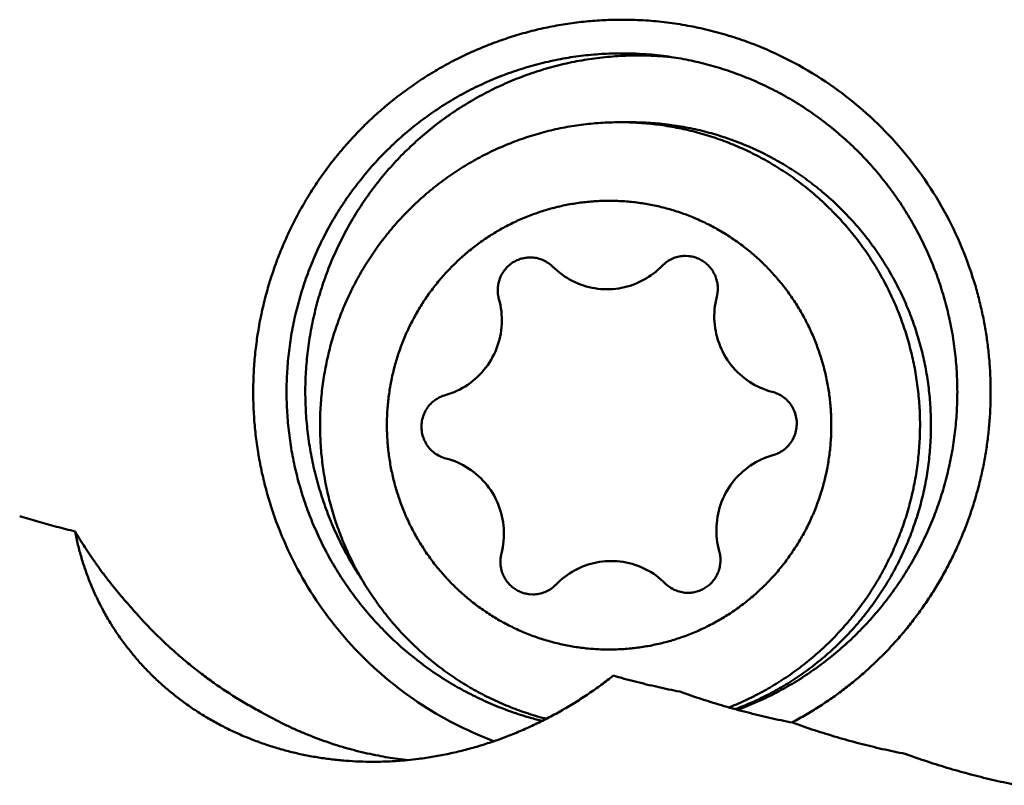
# Model space of a CAD drawing. Units: millimetres. Extents: x -216 to 82, y -27 to 85.
# Drawn here: x 30 to 39, y 8 to 14 of the extents above; entities that cross this region are included whole.
import ezdxf

# ---------------------------------------------------------------- set-up
doc = ezdxf.new("R2010")
doc.units = ezdxf.units.MM
doc.layers.add('1', color=4, linetype='Continuous', lineweight=50)

msp = doc.modelspace()

# ---------------------------------------------------------------- linework, layer by layer
at = {"layer": '1'}
for q in [(35.64712266, 13.42356679), (35.77112108, 13.42370018)]:
    msp.add_line((35.6736999, 13.42370018), q, dxfattribs=at)
for points in [[(35.65288817, 14.3375553, 0.0062289738), (35.57160625, 14.33559385, 0.0062395724), (35.49039277, 14.33160616, 0.0062531754), (35.40930314, 14.3255906, 0.0062480747), (35.32838982, 14.31754969, 0.0062445478), (35.24770244, 14.30748993, 0.0062435602), (35.16728909, 14.29541791, 0.0062386361), (35.0872, 14.28134209, 0.0062381144), (35.00748863, 14.26527282, 0.0062405066), (34.9282041, 14.24721955, 0.006235675), (34.84939611, 14.22719416, 0.0062329712), (34.77111197, 14.20521006, 0.0062310014), (34.69339943, 14.18128121, 0.0062282048), (34.61630857, 14.15542407, 0.0062261142), (34.53988588, 14.12765504, 0.0062211204), (34.46417839, 14.09799232, 0.0062192007), (34.38922836, 14.06645386, 0.0062236544), (34.31508709, 14.03306069, 0.006210362), (34.24179985, 13.99783386, 0.006196693), (34.16941132, 13.96080148, 0.0062114235), (34.09796462, 13.92198464, 0.0062046469), (34.02750406, 13.88140556, 0.0061972248), (33.95806943, 13.8390903, 0.0061939167), (33.88970375, 13.79506692, 0.0061881093), (33.82244934, 13.74936442, 0.0061852506), (33.75634688, 13.70201223, 0.0061818553), (33.6914357, 13.65303945, 0.0061756152), (33.62775448, 13.60247757, 0.0061731064), (33.56534129, 13.55035861, 0.0061675503), (33.50423335, 13.49671519, 0.0061637474), (33.44446695, 13.4415814, 0.0061593796), (33.38607658, 13.38499043, 0.0061527282), (33.32909751, 13.32697935, 0.0061504642), (33.27356304, 13.26758414, 0.0061515957), (33.21950699, 13.20684123, 0.0061313987), (33.16695998, 13.14478839, 0.0061188391), (33.11594762, 13.08146753, 0.0061706747), (33.06650697, 13.01691235, 0.0061258418), (33.01867068, 12.95115956, 0.0061022846), (32.9724535, 12.88425791, 0.0061425011), (32.92788944, 12.81624459, 0.0060917949), (32.88500391, 12.74716065, 0.0061257953), (32.84381729, 12.67705056, 0.0061199481), (32.80436166, 12.60595196, 0.0060832517), (32.76665032, 12.53391299, 0.0061220019), (32.73071004, 12.46097428, 0.006071121), (32.69656042, 12.38718019, 0.0061086346), (32.66421599, 12.31257726, 0.0061089251), (32.63370581, 12.23720567, 0.0060683997), (32.60503901, 12.16111424, 0.0060898582), (32.57823062, 12.08434782, 0.0060836285), (32.55329928, 12.00695152, 0.0060794975), (32.53025772, 11.92897181, 0.006078665), (32.50911896, 11.85045477, 0.006076409), (32.48989491, 11.77144696, 0.0060735768), (32.47259625, 11.6919956, 0.0060736276), (32.45723276, 11.61214813, 0.0060711099), (32.44381366, 11.53195335, 0.0060666756), (32.43234462, 11.45145397, 0.0060668704), (32.42283202, 11.37069904, 0.0060703142), (32.41528223, 11.28973713, 0.0060769659), (32.40970134, 11.20861611, 0.0060679665), (32.40609333, 11.12738426, 0.0060420639), (32.40445352, 11.04608841, 0.0060233149), (32.40477535, 10.96477622, 0.006062115), (32.40706154, 10.88349546, 0.0061123596), (32.41132585, 10.80229463, 0.0061308856), (32.41757938, 10.72122354, 0.0060726295), (32.42580956, 10.64032872, 0.006017483), (32.43599313, 10.55965617, 0.0060177564), (32.44811243, 10.47925353, 0.0060666927), (32.46217112, 10.39916752, 0.0061183469), (32.47817746, 10.31944595, 0.0061193764), (32.49613361, 10.24013384, 0.006091212), (32.51602125, 10.16128265, 0.00606854), (32.53781651, 10.08295188)], [(36.97515448, 14.07378471, 0.00722667), (36.88795764, 14.10969911, 0.0072233965), (36.79975708, 14.14307902, 0.0072205506), (36.71062588, 14.17389891, 0.0072266918), (36.62064231, 14.20213074, 0.007208403), (36.53014854, 14.22767787, 0.0072326833), (36.43868703, 14.25066855, 0.0072346383), (36.34659932, 14.27100339, 0.0072395023), (36.25396325, 14.2886641, 0.007237506), (36.16085427, 14.30363558, 0.0072402598), (36.06734923, 14.31590561, 0.007243948), (35.9735291, 14.32546201, 0.0072497299), (35.87947065, 14.33229538, 0.0072413815), (35.78524808, 14.3363997, 0.0072489945), (35.69067779, 14.33777624)], [(34.98015627, 8.08701867, -0.0091369478), (34.87547909, 8.11492574, -0.0154236459), (34.70100217, 8.17075028, -0.0154230969), (34.53029682, 8.23722424, -0.0153935638), (34.36400938, 8.31408492, -0.0153713249), (34.20276372, 8.40102683, -0.015355053), (34.04716043, 8.49770531, -0.0153214138), (33.8977766, 8.6037413, -0.0152967722), (33.75516301, 8.71872196, -0.0152758228), (33.61984021, 8.84220052, -0.0152404816), (33.49229974, 8.97370223, -0.0152159647), (33.37300212, 9.11272515, -0.015194465), (33.26237307, 9.25874071, -0.0151610724), (33.16080607, 9.41119898, -0.0151401939), (33.06866027, 9.56952949, -0.0151214711), (32.98625738, 9.73314243, -0.0150934283), (32.91388514, 9.90143303, -0.0150792817), (32.85179486, 10.07378232, -0.0150660335), (32.80019925, 10.24955887, -0.0150460274), (32.75927625, 10.42812214, -0.0150408648), (32.72916618, 10.60882332, -0.0150349261), (32.70997043, 10.79100748, -0.0150246586), (32.70175539, 10.97401588, -0.015029668), (32.70454909, 11.15718723, -0.0150318504), (32.71834087, 11.33985997, -0.0150318896), (32.74308503, 11.52137382, -0.0150470934), (32.77869707, 11.70107164, -0.0150571188), (32.82505443, 11.87830173, -0.015066853), (32.88199958, 12.0524188, -0.0150911042), (32.94933622, 12.22278677, -0.0151076279), (33.02683089, 12.38878079, -0.0151253173), (33.11421567, 12.54978802, -0.0151563959), (33.21118452, 12.70521137, -0.0151771191), (33.31739588, 12.85447119, -0.015200053), (33.43247489, 12.99700591, -0.0152348708), (33.55601043, 13.1322769, -0.0152567593), (33.6875585, 13.25976943, -0.0152815399), (33.82664425, 13.37899345, -0.0153164722), (33.97276008, 13.48948926, -0.0153360518), (34.12536961, 13.59082763, -0.0153590753), (34.28390978, 13.68261061, -0.0153904814), (34.44779039, 13.76447768, -0.0154037495), (34.61639815, 13.83610504, -0.0154225823), (34.78909898, 13.89720594, -0.0154483329), (34.96524125, 13.94753621, -0.0154450952), (35.14415461, 13.98689633, -0.0154684508), (35.32515189, 14.01512611, -0.0154998374), (35.50756601, 14.03209941, -0.0153997111), (35.69067779, 14.03777624)], [(35.83924866, 14.01914251, 0.0156256747), (35.6544613, 14.01332251, 0.0157407149), (35.47037432, 13.99593001, 0.0157133916), (35.28774875, 13.96699671, 0.0156863846), (35.10730149, 13.92666037, 0.015685247), (34.92973579, 13.87509201, 0.0156605989), (34.75575006, 13.81249925, 0.0156482452), (34.5860223, 13.73914197, 0.0156224741), (34.4212095, 13.65532294, 0.0155949835), (34.26194863, 13.56138201, 0.0155792512), (34.10884935, 13.45770201, 0.0155429704), (33.96249425, 13.34470118, 0.0155173996), (33.82343799, 13.22283084, 0.015495344), (33.69220106, 13.09257751, 0.015457761), (33.56927321, 12.95445487, 0.0154372792), (33.45510967, 12.80900447, 0.0154096418), (33.35012812, 12.65679388, 0.0153784304), (33.25471299, 12.49841087, 0.0153641178), (33.16920907, 12.33446479, 0.0153351641), (33.09392334, 12.16558214, 0.0153155055), (33.02912699, 11.99240379, 0.0153060386), (32.97504881, 11.81558503, 0.0152827658), (32.93188097, 11.63579098, 0.0152770352), (32.89977681, 11.45369572, 0.0152703774), (32.87884739, 11.26998036, 0.015259096), (32.8691679, 11.08533014, 0.0152666397), (32.87077176, 10.90043343, 0.0152632524), (32.88365235, 10.7159789, 0.0152669849), (32.90776653, 10.53265425, 0.0152837633), (32.9430276, 10.35114409, 0.0152873737), (32.98931201, 10.17212735, 0.0153055556), (33.04645826, 9.99627459, 0.0153243381), (33.11425905, 9.82425163, 0.0153412751), (33.19247419, 9.65671198, 0.0153692878), (33.28083727, 9.49426948, 0.0153905423), (33.37901051, 9.33757321)], [(35.69067779, 14.03777624, -0.0104371283), (35.81470191, 14.03516934, -0.0104679713), (35.93852804, 14.02738113, -0.0104890669), (36.06191424, 14.01440733)], [(36.06191424, 14.01440733, -0.0151852624), (36.23995225, 13.98637827, -0.0152793503), (36.41676793, 13.94737231, -0.0152656195), (36.59087881, 13.89764527, -0.0152433892), (36.76163322, 13.83739549, -0.01522708), (36.92839994, 13.76685638, -0.0152127516), (37.09056758, 13.68630367, -0.0151818874), (37.24754267, 13.59604886, -0.015161171), (37.39875408, 13.49643851, -0.0151403603), (37.54365671, 13.38785498, -0.0151062266), (37.68173031, 13.27071027, -0.0150844994), (37.81248252, 13.14544623, -0.0150600318), (37.93545199, 13.01253358, -0.0150266372), (38.05020609, 12.87246645, -0.01500711), (38.15634454, 12.72576282, -0.0149822476), (38.25350091, 12.57296228, -0.0149533859), (38.34133995, 12.41462182, -0.014938944), (38.41956171, 12.25131607, -0.014916769), (38.48790135, 12.0836344, -0.0148956405), (38.54612661, 11.91217801, -0.0148884303), (38.59404235, 11.73755968, -0.0148715563), (38.6314887, 11.56040078, -0.0148604528), (38.65833921, 11.38132937, -0.0148615961), (38.67450558, 11.20097926, -0.0149213005), (38.67993439, 11.01914251, -0.014852028), (38.67455586, 10.83814914, -0.0148615574), (38.65843949, 10.65779456, -0.0148603728), (38.63163864, 10.4787157, -0.0148715824), (38.59424146, 10.30154643, -0.0148883209), (38.54637423, 10.1269148, -0.0148955392), (38.48819663, 9.95544223, -0.0149167651), (38.41990367, 9.78774156, -0.0149387793), (38.34172745, 9.62441401, -0.0149532718), (38.25393259, 9.46604904, -0.0149822166), (38.15681895, 9.31322137, -0.0150069095), (38.0507216, 9.16648803, -0.0150265232), (37.93600678, 9.02638873, -0.0150599809), (37.81307468, 8.89344154, -0.0150842852), (37.68235774, 8.7681407, -0.0151061273), (37.54431718, 8.65095707, -0.0151403001), (37.39944523, 8.54233261, -0.0151609682), (37.24826199, 8.44267947, -0.0151818098), (37.09131259, 8.35238024, -0.0152127032), (36.92916769, 8.27178144, -0.0152269437), (36.76242057, 8.20119477, -0.0035860024), (36.72258748, 8.18607385, -0.0152657029)], [(35.01777545, 8.10620802, -0.0016556558), (35.00077397, 8.11061266, -0.0080084037), (34.91892625, 8.133514, -0.0080040872), (34.8378538, 8.15902439, -0.0080001602), (34.7576393, 8.18711629, -0.00799568), (34.67836432, 8.21775943, -0.0079899455), (34.60010934, 8.25092087, -0.0079840985), (34.52295358, 8.28656513, -0.007978748), (34.44697492, 8.32465408, -0.0080236397), (34.37178013, 8.36541146, -0.007966266), (34.29839223, 8.40828036, -0.0079592703), (34.22640675, 8.45346464, -0.0079528693), (34.15589546, 8.50091659, -0.0079464598), (34.08692839, 8.55058623, -0.0079390123), (34.0195738, 8.60242146, -0.0079313445), (33.95389815, 8.65636812, -0.0079243594), (33.88996599, 8.71237002, -0.0079175968), (33.8278399, 8.77036901, -0.0079099683), (33.76758047, 8.83030512, -0.0079021153), (33.70924627, 8.89211659, -0.0078950251), (33.65289379, 8.95573998, -0.0078883616), (33.59857735, 9.02111019, -0.0078810113), (33.54634913, 9.08816057, -0.0078734539), (33.49625916, 9.15682305, -0.0078667308), (33.44835521, 9.22702814, -0.0078606082), (33.40268279, 9.29870501, -0.0078539686), (33.35928515, 9.3717816, -0.0078471511), (33.31820326, 9.44618472, -0.0078412301), (33.27947578, 9.52184005, -0.007836052), (33.24313902, 9.59867225, -0.0078305034), (33.20922693, 9.67660503, -0.0078248124), (33.17777114, 9.75556123, -0.0078200662), (33.14880091, 9.83546289, -0.0078161727), (33.1223431, 9.91623129, -0.0078120295), (33.09842215, 9.99778703, -0.0078077715), (33.07706018, 10.08005013, -0.0078044922), (33.05827689, 10.16294006, -0.0078021459), (33.04208952, 10.24637579, -0.0077996379), (33.02851292, 10.3302759, -0.0078189353), (33.01753251, 10.41479586, -0.0077954077), (33.00921987, 10.49937987, -0.007794778), (33.00354814, 10.5841819, -0.0077940544), (33.00052249, 10.66911952, -0.0077289449), (33.00013798, 10.75340937, -0.0077933607), (33.0023886, 10.83837106, -0.0077945165), (33.00728637, 10.92322131, -0.0077955796), (33.0148268, 11.00787765, -0.0077313889), (33.02490713, 11.09155435, -0.0077984191), (33.03768793, 11.17557937, -0.0078013277), (33.05308357, 11.25916482, -0.0078041195), (33.07107989, 11.34222916, -0.0077313411), (33.09144932, 11.42389805, -0.0078102877), (33.11457035, 11.50568417, -0.0078148151), (33.14023544, 11.58670795, -0.0078191774), (33.16842087, 11.66688982, -0.0078233131), (33.19910051, 11.74615083, -0.0078283176), (33.2322459, 11.82441277, -0.007834234), (33.26782614, 11.90159822, -0.0078399536), (33.30580798, 11.97763063, -0.0078453174), (33.34615585, 12.05243434, -0.0078514385), (33.38883185, 12.1259347, -0.0078584235), (33.43379574, 12.19805816, -0.0078651725), (33.48100495, 12.26873229, -0.0078714125), (33.53041468, 12.33788589, -0.0078782648), (33.58197788, 12.40544902, -0.0078859201), (33.63564523, 12.47135316, -0.0078933102), (33.6913652, 12.53553121, -0.0079000118), (33.74908415, 12.5979176, -0.0079071519), (33.80874626, 12.65844832, -0.0079150267), (33.87029363, 12.71706108, -0.0079226185), (33.93366628, 12.77369537, -0.0079293366), (33.99880223, 12.82829245, -0.0079362881), (34.06563756, 12.88079549, -0.0079438977), (34.13410642, 12.93114969, -0.0079512321), (34.2041411, 12.97930231, -0.0079575143), (34.27567209, 13.0252027, -0.0079637992), (34.34862818, 13.06880243, -0.0079706594), (34.42293648, 13.11005535, -0.008035026), (34.49907386, 13.14919007, -0.0079827583), (34.57586998, 13.18560271, -0.0079879145), (34.65378981, 13.21954419, -0.0079935543), (34.73275454, 13.25097816, -0.0079990438), (34.81268408, 13.2798709, -0.0080032586), (34.89349718, 13.30619132, -0.0080069222), (34.9751115, 13.32991101, -0.008010984), (35.05744371, 13.35100433, -0.0080149814), (35.14040957, 13.36944846, -0.0080175936), (35.22392405, 13.38522342, -0.0080197601), (35.30790145, 13.39831204, -0.0080215399), (35.39225565, 13.40870006, -0.008023566), (35.4768992, 13.41637636, -0.0080279244), (35.56174639, 13.42133205, -0.0080569064), (35.64712266, 13.42356679)], [(36.64427558, 8.20787501, 0.0028036865), (36.67195262, 8.21894297, 0.007922546), (36.74951457, 8.25190681, 0.0079176695), (36.82599352, 8.28731078, 0.0079115407), (36.90131358, 8.32511767, 0.0079050711), (36.9754002, 8.36528789, 0.0078991805), (37.04818027, 8.40777948, 0.0078932737), (37.11958225, 8.45254813, 0.0078862331), (37.18953615, 8.49954737, 0.0078789435), (37.25797361, 8.54872858, 0.0078723271), (37.32482801, 8.60004102, 0.0078658051), (37.39003453, 8.65343193, 0.0078582757), (37.45353014, 8.70884662, 0.007850616), (37.51525368, 8.76622854, 0.0078437313), (37.57514595, 8.82551934, 0.0078370391), (37.63314972, 8.8866589, 0.0078294642), (37.68920976, 8.94958549, 0.0078218983), (37.74327288, 9.01423582, 0.0078152091), (37.79528798, 9.08054507, 0.0078087893), (37.8452061, 9.14844697, 0.0078016046), (37.89298041, 9.21787394, 0.0077945795), (37.93856623, 9.2887571, 0.0077885262), (37.98192109, 9.36102637, 0.0077141949), (38.02265248, 9.43395602, 0.0077764347), (38.06144746, 9.50877208, 0.0077703709), (38.09789774, 9.58475806, 0.0077653586), (38.1319698, 9.66183977, 0.0077606501), (38.16363241, 9.7399421, 0.0077553806), (38.19285662, 9.81898918, 0.0077506056), (38.21961573, 9.89890442, 0.0077469395), (38.2438854, 9.97961055, 0.0077435639), (38.26564362, 10.06102969, 0.0077397148), (38.28487066, 10.14308345, 0.0077364916), (38.3015491, 10.22569294, 0.0077344095), (38.31566388, 10.30877887, 0.0077325738), (38.3272023, 10.39226158, 0.0077303368), (38.33615396, 10.47606114, 0.0077288387), (38.34251076, 10.56009739, 0.0077284858), (38.34626701, 10.64428997, 0.0077283033), (38.34741935, 10.72855841, 0.0077277807), (38.34596673, 10.81282222, 0.0077280826), (38.34191043, 10.89700088, 0.0077295036), (38.33525412, 10.98101393, 0.0077309939), (38.32600381, 11.06478105, 0.0077321902), (38.3141678, 11.14822209, 0.0077342662), (38.29975675, 11.23125714, 0.0077374056), (38.28278366, 11.3138066, 0.0077404944), (38.26326389, 11.39579121, 0.0077433149), (38.2412151, 11.47713214, 0.0077470391), (38.21665723, 11.55775105, 0.007751745), (38.18961262, 11.63757013, 0.0077562651), (38.16010591, 11.71651219, 0.0077786776), (38.12808647, 11.79468194, 0.0077656806), (38.09373298, 11.87163863, 0.0077717104), (38.05700511, 11.94749083, 0.0077774164), (38.01793666, 12.02216444, 0.0077828276), (37.97656367, 12.09558629, 0.0077890931), (37.93292443, 12.16768418, 0.0077961236), (37.88705949, 12.23838706, 0.0078026807), (37.8390116, 12.30762498, 0.0078088931), (37.7888257, 12.37532921, 0.007815898), (37.73654887, 12.4414323, 0.0078235423), (37.68223038, 12.50586822, 0.0078305631), (37.6259216, 12.56857233, 0.0078371631), (37.56767595, 12.6294815, 0.0078444743), (37.5075489, 12.68853419, 0.0078523), (37.44559797, 12.74567055, 0.0078593577), (37.38188262, 12.80083244, 0.0078658959), (37.31646423, 12.85396353, 0.0078730507), (37.24940602, 12.90500933, 0.0078806045), (37.18077309, 12.95391739, 0.0078872589), (37.1106323, 13.00063725, 0.0078932771), (37.03905217, 13.0451205, 0.0078998116), (36.96610288, 13.08732093, 0.0079066473), (36.89185624, 13.12719459, 0.0079124716), (36.81638551, 13.1646998, 0.0079175356), (36.7397654, 13.19979724, 0.007923017), (36.66207197, 13.23244998, 0.0079287242), (36.58338258, 13.26262364, 0.0079333376), (36.50377578, 13.29028635, 0.0079370684), (36.42333119, 13.31540879, 0.0079411252), (36.34212948, 13.33796429, 0.007945361), (36.26025224, 13.35792887, 0.0079484619), (36.17778189, 13.3752813, 0.0079505453), (36.09480155, 13.39000304, 0.0079529349), (36.01139498, 13.40207834, 0.0079554742), (35.92764655, 13.41149429, 0.0079564362), (35.84364086, 13.41824091, 0.0079919907), (35.75910437, 13.42232243, 0.0079545999), (35.67483874, 13.4236999)], [(36.70059533, 8.1920972, 0.0011146102), (36.71167778, 8.19627468, 0.0079935691), (36.79064743, 8.2276963, 0.0079879422), (36.86857256, 8.26162561, 0.0079827971), (36.94537437, 8.29802626, 0.0080163486), (37.0213421, 8.3370552, 0.0079706895), (37.09565991, 8.37829097, 0.0079638451), (37.16862605, 8.42187389, 0.0079575778), (37.24016761, 8.4677578, 0.0079512857), (37.31021336, 8.5158943, 0.0079439337), (37.3786938, 8.56623276, 0.0079363366), (37.44554119, 8.61872045, 0.0079294031), (37.51068967, 8.67330258, 0.0079226776), (37.5740753, 8.72992233, 0.0079150654), (37.63563609, 8.788521, 0.0079072002), (37.69531206, 8.84903806, 0.0079000776), (37.75304526, 8.91141125, 0.0078933703), (37.8087799, 8.97557657, 0.0078859587), (37.86246229, 9.04146846, 0.0078783094), (37.9140409, 9.10901983, 0.0078714739), (37.96346638, 9.17816218, 0.0078652306), (38.01069167, 9.24882556, 0.0078584579), (38.05567196, 9.32093879, 0.0078514771), (38.09836467, 9.39442945, 0.0078453719), (38.13872952, 9.469224, 0.0078400049), (38.17672861, 9.54524778, 0.0078342626), (38.21232635, 9.62242517, 0.0078283473), (38.24548947, 9.7006796, 0.0078233577), (38.27618706, 9.77993366, 0.0078192206), (38.30439062, 9.86010915, 0.0078148345), (38.33007404, 9.94112712, 0.0078668157), (38.35337166, 10.02350232, 0.0078067062), (38.37392727, 10.10597061, 0.0078040768), (38.39189854, 10.18904037, 0.0078013166), (38.40726899, 10.27263045, 0.0077230988), (38.41991385, 10.35584602, 0.0077964948), (38.43006808, 10.44022874, 0.0077955567), (38.43758647, 10.52488704, 0.0077945213), (38.44246215, 10.60973856, 0.00772827), (38.444683, 10.693991, 0.0077932043), (38.44428437, 10.77898155, 0.0077940461), (38.44123689, 10.86391839, 0.0077947981), (38.43554336, 10.94871896, 0.0077311384), (38.42728847, 11.03260451, 0.0077970277), (38.41634251, 11.11688819, 0.0077996359), (38.40277327, 11.20078949, 0.0078021341), (38.38659321, 11.28422664, 0.0077315319), (38.3680046, 11.36634641, 0.0078077428), (38.34667386, 11.44861761, 0.0078120011), (38.32278389, 11.53018243, 0.0078161036), (38.29635676, 11.61096088, 0.0077294069), (38.26776633, 11.6899534, 0.0078247208), (38.2363692, 11.76893295, 0.0078304152), (38.20251505, 11.84689091, 0.0078358867), (38.16623545, 11.92375012, 0.0078410572), (38.1275643, 11.99943426, 0.0078470294), (38.08653785, 12.07386796, 0.0078538567), (38.04319471, 12.14697689, 0.0078604223), (37.99757579, 12.21868782, 0.0078665328), (37.94972428, 12.28892867, 0.0078733099), (37.89968564, 12.35762857, 0.0078808865), (37.84750761, 12.42471801, 0.0078881646), (37.79324014, 12.49012887, 0.0078948118), (37.73693536, 12.55379448, 0.0079019586), (37.67864755, 12.6156497, 0.0079098398), (37.61843314, 12.67563103, 0.0079174018), (37.55635066, 12.73367671, 0.0079241416), (37.49246065, 12.78972669, 0.0079311849), (37.42682564, 12.84372278, 0.0079388916), (37.35951014, 12.89560876, 0.0079462796), (37.29058055, 12.94533041, 0.0079526586), (37.2201051, 12.99283558, 0.0079591178), (37.14815379, 13.03807424, 0.007966163), (37.07479833, 13.08099864, 0.0079729188), (37.0001121, 13.12156331, 0.0079785046), (36.92417003, 13.15972517, 0.0079839252), (36.84704853, 13.19544351, 0.0079898485), (36.76882546, 13.22868017, 0.0079955419), (36.68958, 13.25939953, 0.0079999551), (36.60939257, 13.28756862, 0.0080039448), (36.52834472, 13.31315707, 0.008008348), (36.4465191, 13.33613725, 0.0080126064), (36.36399931, 13.35648435, 0.0080155537), (36.28086982, 13.37417633, 0.0080177978), (36.19721583, 13.38919398, 0.0080204067), (36.11312323, 13.40152098, 0.0080229914), (36.02867849, 13.4111439, 0.0080238448), (35.94396842, 13.41805238, 0.0080255253), (35.8590802, 13.42223875, 0.0080224022), (35.77410066, 13.42369846)], [(35.59596558, 8.72379899, -0.0080414983), (35.53281293, 8.72418217, -0.0080542989), (35.46970341, 8.72659784, -0.0080500351), (35.40670483, 8.73104451, -0.0080471941), (35.34388206, 8.73751668, -0.0080472817), (35.28130004, 8.74600737, -0.0080447148), (35.21902365, 8.75650731, -0.0080411191), (35.15711723, 8.76900499, -0.0080385533), (35.09564467, 8.7834868, -0.0080355798), (35.03466933, 8.7999369, -0.0080090352), (34.97441576, 8.81828524, -0.0080262891), (34.91462058, 8.83861099, -0.0080224689), (34.85550847, 8.86084514, -0.008016736), (34.79713982, 8.88496363, -0.0080107932), (34.73957417, 8.91094048, -0.0080058958), (34.68287004, 8.9387477, -0.0079998204), (34.62708487, 8.96835541, -0.0079926692), (34.57227507, 8.99973196, -0.0079866467), (34.51849587, 9.03284389, -0.0079804486), (34.46580123, 9.06765592, -0.0080911534), (34.41348593, 9.10468603, -0.0079654406), (34.36313539, 9.14280986, -0.0079591359), (34.31402433, 9.18251766, -0.0079512319), (34.26620136, 9.22376774, -0.0079434355), (34.21971368, 9.26651703, -0.0079368942), (34.17460695, 9.31072098, -0.0079294246), (34.13092529, 9.3563337, -0.0079213021), (34.08871131, 9.40330804, -0.0079145609), (34.04800605, 9.45159561, -0.0079077973), (34.00884884, 9.50114682, -0.0078998238), (33.97127746, 9.551911, -0.0078930297), (33.93532803, 9.60383641, -0.0078870458), (33.90103492, 9.6568703, -0.007879747), (33.86843082, 9.71095897, -0.0078731299), (33.83754678, 9.76604788, -0.0078678718), (33.80841201, 9.8220816, -0.0078617175), (33.78105402, 9.87900395, -0.0078555651), (33.7554986, 9.93675803, -0.0078510088), (33.73176972, 9.99528627, -0.0078462798), (33.70988957, 10.05453045, -0.0078409184), (33.6898786, 10.11443184, -0.0078371014), (33.67175548, 10.17493115, -0.0078338932), (33.65553699, 10.23596865, -0.0078118636), (33.64126853, 10.29734375, -0.0078266848), (33.62889829, 10.35927592, -0.0078249219), (33.61847238, 10.4215649, -0.0078221903), (33.61000043, 10.48414958, -0.0078201223), (33.60349028, 10.54696864, -0.0078196551), (33.59894791, 10.60996057, -0.0078186619), (33.59637748, 10.67306373, -0.0078176443), (33.59578138, 10.73621642, -0.0078183325), (33.59716018, 10.79935686, -0.0078191523), (33.60051256, 10.86242332, -0.0078193283), (33.60583545, 10.9253541, -0.0078210524), (33.613124, 10.98808761, -0.0078235894), (33.62237142, 11.05056242, -0.0078251234), (33.6335692, 11.11271727, -0.0078277815), (33.64670705, 11.17449116, -0.0078317727), (33.66177276, 11.23582337, -0.0078348296), (33.67875238, 11.29665352, -0.0078383397), (33.69763018, 11.35692162, -0.0078434471), (33.71838858, 11.41656811, -0.0078480773), (33.74100821, 11.47553391, -0.0078523853), (33.76546796, 11.53376049, -0.0078582822), (33.79174491, 11.59118988, -0.0078643636), (33.81981434, 11.64776479, -0.0078694561), (33.8496498, 11.70342858, -0.0078758412), (33.88122311, 11.75812536, -0.0078248398), (33.91425242, 11.81140771, -0.0078889207), (33.94919754, 11.86401426, -0.0078955526), (33.98578575, 11.91549157, -0.0079034375), (34.02398195, 11.96578728, -0.0079102041), (34.0637494, 12.01485009, -0.0079168483), (34.10504972, 12.06262971, -0.0079249005), (34.14784289, 12.10907702, -0.0079324318), (34.19208725, 12.15414412, -0.0079389574), (34.23773961, 12.19778434, -0.0079467193), (34.28475524, 12.23995229, -0.0079547169), (34.33308785, 12.28060403, -0.007961101), (34.38268971, 12.319697, -0.0079681931), (34.43351167, 12.35719009, -0.0079761407), (34.48550316, 12.39304381, -0.007982462), (34.53861225, 12.42722023, -0.0079886136), (34.59278575, 12.45968304, -0.0079959092), (34.64796919, 12.49039769, -0.0080021567), (34.70410689, 12.51933139, -0.0080072365), (34.76114208, 12.54645311, -0.0080133725), (34.81901688, 12.5717337, -0.0080193186), (34.87767237, 12.59514595, -0.0080201716), (34.93702493, 12.61665637, -0.0080279736), (34.99706113, 12.63625877, -0.0080331484), (35.05769589, 12.65392296, -0.008036393), (35.11886692, 12.66962974, -0.0080392208), (35.18051127, 12.68336197, -0.0080430858), (35.2425653, 12.69510467, -0.0080459578), (35.30496503, 12.70484501, -0.0080461538), (35.36764595, 12.71257236, -0.0080492422), (35.43054257, 12.71827831, -0.0080539836), (35.49359149, 12.72195608, -0.0080242546), (35.55659188, 12.72360138)], [(35.59596558, 8.72379899, 0.0080410718), (35.65909782, 8.72544985, 0.008053941), (35.72214613, 8.72913184, 0.008049289), (35.78504278, 8.73484206, 0.0080461305), (35.84772302, 8.7425736, 0.0080459482), (35.9101221, 8.75231813, 0.008043087), (35.97217537, 8.76406501, 0.0080392144), (36.03381878, 8.77780137, 0.0080363802), (36.09498876, 8.79351226, 0.0080331422), (36.15562234, 8.81118052, 0.008011207), (36.21553254, 8.830744, 0.0080233645), (36.2749086, 8.85226337, 0.0080193161), (36.33356379, 8.87567637, 0.0080133713), (36.39143826, 8.90095769, 0.0080072339), (36.44847311, 8.92808014, 0.0080021534), (36.50461044, 8.95701456, 0.0079959077), (36.5597935, 8.98772991, 0.0079886112), (36.61396658, 9.02019341, 0.0079824583), (36.66707523, 9.05437051, 0.0079761384), (36.71906626, 9.09022488, 0.007968191), (36.76988776, 9.12771862, 0.0079610973), (36.81948912, 9.16681221, 0.0079547137), (36.86782121, 9.20746457, 0.0079467174), (36.91483631, 9.24963312, 0.007938954), (36.96048812, 9.29327391, 0.0079324281), (37.00473191, 9.33834158, 0.0079248986), (37.04752449, 9.38478942, 0.0079168456), (37.08882421, 9.43256956, 0.0079102003), (37.12859104, 9.48163287, 0.0079034352), (37.16678661, 9.53192907, 0.0078955506), (37.20337418, 9.58340684, 0.0078889173), (37.23831863, 9.63601383, 0.0078798762), (37.27157373, 9.68967512, 0.0078758093), (37.30313433, 9.74437924, 0.0078694022), (37.33295685, 9.80004996, 0.0078643107), (37.36101314, 9.85663138, 0.0078582585), (37.38727677, 9.91406687, 0.0078523446), (37.41172301, 9.97229912, 0.0078480258), (37.43432898, 10.03127017, 0.0078434279), (37.45507357, 10.09092146, 0.0078383134), (37.47393741, 10.15119393, 0.0078347855), (37.49090296, 10.21202801, 0.0078317551), (37.50595449, 10.2733637, 0.0078277704), (37.51907805, 10.33514062, 0.0078250917), (37.53026147, 10.39729806, 0.0078235704), (37.53949446, 10.459775, 0.0078210556), (37.54676852, 10.5225102, 0.0078193127), (37.55207688, 10.58544221, 0.007819135), (37.5554147, 10.64850944, 0.0078183463), (37.55677892, 10.7116502, 0.0078176448), (37.55616825, 10.77480274, 0.0078186505), (37.55358324, 10.83790531, 0.0078196755), (37.54902633, 10.90089619, 0.0078201389), (37.54250168, 10.96371375, 0.0078221886), (37.53401527, 11.02629647, 0.0078249444), (37.52357497, 11.08858304, 0.0077689227), (37.51128894, 11.15005662, 0.0078296772), (37.49698576, 11.21157112, 0.0078338995), (37.48076292, 11.27260746, 0.0078371158), (37.46263548, 11.33310549, 0.0078409267), (37.44262024, 11.39300545, 0.0078462861), (37.42073586, 11.45224807, 0.0078510254), (37.3970028, 11.51077461, 0.0078555777), (37.37144325, 11.56852686, 0.007861725), (37.34408119, 11.62544725, 0.0078678886), (37.31494242, 11.68147889, 0.0078731466), (37.28405443, 11.73656558, 0.0078797571), (37.25144645, 11.79065192, 0.0078870618), (37.21714953, 11.84368334, 0.0078930497), (37.18119637, 11.89560618, 0.0078998365), (37.14362134, 11.94636765, 0.0079078105), (37.10446057, 11.99591604, 0.0079145827), (37.06375183, 12.04420069, 0.0079213179), (37.02153447, 12.09117198, 0.0079294362), (36.97784952, 12.13678155, 0.0079369156), (36.9327396, 12.18098224, 0.0079434538), (36.88624883, 12.22372817, 0.007951243), (36.83842288, 12.2649748, 0.0079591543), (36.78930894, 12.30467903, 0.0079473346), (36.73907154, 12.34271434, 0.0079725165), (36.6875315, 12.37921405, 0.0079803622), (36.6348534, 12.4140511, 0.0079865103), (36.58108993, 12.44718857, 0.0079925824), (36.52629506, 12.47859118, 0.0079997619), (36.47052399, 12.50822544, 0.0080057738), (36.4138331, 12.53605966, 0.0080107011), (36.35627984, 12.56206394, 0.0080166957), (36.2979227, 12.58621026, 0.0080223791), (36.23882121, 12.60847262, 0.0081456088), (36.17814171, 12.62911513, 0.0080306603), (36.11772472, 12.64751039, 0.0080355871), (36.05674795, 12.66395521, 0.0080385692), (35.99527414, 12.6784317, 0.0080411263), (35.93336662, 12.69092402, 0.0080447133), (35.87108935, 12.70141856, 0.0080472935), (35.8085066, 12.70990383, 0.0080472171), (35.74568311, 12.71637056, 0.0080499888), (35.68268455, 12.72081175, 0.0080543403), (35.61957446, 12.72322196, 0.0080198175), (35.55659188, 12.72360138)], [(34.5943783, 11.84735117, -0.0371628081), (34.5857883, 11.89022019, -0.0371363399), (34.58363554, 11.93390405, -0.0371418235), (34.58796836, 11.97742264, -0.0371788027), (34.59868957, 12.01979955, -0.0372441452), (34.61555865, 12.06008397, -0.0373322973), (34.63819713, 12.09737206, -0.0374356504), (34.66609709, 12.13082717, -0.037545146), (34.69863255, 12.15969869, -0.0376510289), (34.73507353, 12.18333881, -0.0377437151), (34.7746024, 12.20121714, -0.0378146783), (34.81633228, 12.21293254, -0.0378573052), (34.85932686, 12.21822217), (34.87270284, 12.21853468, -1)], [(36.25603923, 12.23242108), (36.28529522, 12.23092257, -0.0378452526), (36.32793622, 12.2232506, -0.037791598), (36.36896409, 12.20923291, -0.0377117704), (36.40745828, 12.18918402, -0.0376131663), (36.44255513, 12.16355374, -0.0375048123), (36.47346716, 12.13291715, -0.0373964608), (36.49950082, 12.09796164, -0.0372976994), (36.52007201, 12.05947149, -0.03721714), (36.5347192, 12.01831033, -0.0371616928), (36.54311376, 11.97540166, -0.037136058), (36.54506738, 11.93170822, -0.0371424033), (36.54053627, 11.88821034), (36.53586507, 11.86684048, -1)], [(37.2038365, 8.07322143, 0.0030592084), (37.23925901, 8.09205181, 0.0052268129), (37.29922059, 8.12521272, 0.0052336627), (37.35847548, 8.15962076, 0.0052428863), (37.41699641, 8.19526263, 0.0052408494), (37.4747568, 8.23212424, 0.0052135168), (37.53173391, 8.27018537, 0.0051883002), (37.587907, 8.30942349, 0.0051725376), (37.64325532, 8.34981667, 0.0051899146), (37.6977545, 8.3913479, 0.0052104535), (37.75137805, 8.43400361, 0.0052284026), (37.80410025, 8.47777052, 0.0052144433), (37.85589789, 8.52262992, 0.0052009164), (37.90674938, 8.56855794, 0.0051903943), (37.95663489, 8.61553218, 0.0051810472), (38.00553485, 8.66353047, 0.0051748255), (38.05343009, 8.71253085, 0.0051760981), (38.10030113, 8.76251215, 0.0051963467), (38.14612543, 8.81345497, 0.0051927512), (38.19088044, 8.86533971, 0.0051592559), (38.23455181, 8.91813983, 0.0051631876), (38.2771245, 8.9718298, 0.0051734073), (38.31857782, 9.02638844, 0.0051583917), (38.35889502, 9.08179201, 0.0051592886), (38.39806131, 9.1380158, 0.0052457474), (38.43659361, 9.19585995, 0.0051521741), (38.47338667, 9.25366397, 0.0051455343), (38.50898266, 9.31221279, 0.0051584937), (38.54336427, 9.3714829, 0.0051465394), (38.57651671, 9.43144917, 0.0051374226), (38.60842987, 9.49208404, 0.005150977), (38.63908832, 9.55336289, 0.0051391574), (38.66847883, 9.61525982, 0.0051271559), (38.69659335, 9.67774673, 0.0051447967), (38.72341791, 9.74079814, 0.0051122719), (38.7488157, 9.80406927, 0.0051217562), (38.77303468, 9.86816672, 0.0051295664), (38.79593405, 9.93274702, 0.0051266698), (38.81750398, 9.99778343, 0.0051250249), (38.83773616, 10.06324878, 0.0051765174), (38.85681194, 10.12980282, 0.0051214658), (38.87433055, 10.19604572, 0.0051201109), (38.89048883, 10.2626338, 0.0051190502), (38.90528027, 10.32953894, 0.0051177822), (38.91869846, 10.39673105, 0.0051125186), (38.93073917, 10.46418371, 0.0051123926), (38.94139825, 10.53186836, 0.0051185272), (38.9506708, 10.59976048, 0.005128238), (38.95855021, 10.66782812, 0.0051314878), (38.96503075, 10.73604332, 0.0050911519), (38.97011515, 10.80437523, 0.0050773746), (38.97381042, 10.87279415, 0.0051164828), (38.9761102, 10.9412751, 0.0051292252), (38.97700512, 11.00978512, 0.0051203001), (38.97649561, 11.07830231, 0.0051141928), (38.97458384, 11.14679615, 0.0051109052), (38.97127188, 11.21523743, 0.0051083344), (38.96656187, 11.28359708, 0.0051073042), (38.96045639, 11.35184533, 0.0051082154), (38.95295798, 11.41995421, 0.0051138237), (38.94406888, 11.48789653, 0.0051246851), (38.93379054, 11.55564249, 0.005137849), (38.92212413, 11.62316269, 0.0051384477), (38.90907168, 11.69042901, 0.005109822), (38.89464345, 11.75741334, 0.005083064), (38.87885281, 11.82408977, 0.0050770652), (38.86171078, 11.89043376, 0.0050014501), (38.84353903, 11.95533329)], [(30.81681514, 9.77658892, -0.0056177082), (30.65115341, 9.8184343, -0.005655861), (30.48553213, 9.86426548, -0.0055857831), (30.32285263, 9.91324563)], [(33.47132907, 7.72302199, -0.0097574576), (33.34983967, 7.72538686, -0.0098200422), (33.22853477, 7.73249726, -0.0099711244), (33.10760412, 7.74440244, -0.0100976265), (32.9872493, 7.76115027, -0.0102311789), (32.86767506, 7.78277597, -0.0103747875), (32.74909333, 7.80930915, -0.0105162642), (32.63172353, 7.84077211, -0.0106644668), (32.51579169, 7.87717724, -0.0108140704), (32.40153024, 7.91852652, -0.0109630961), (32.28917772, 7.96481157, -0.0111179018), (32.17897837, 8.01601143, -0.0112698252), (32.07118112, 8.07209167, -0.0114189006), (31.96603906, 8.13300418, -0.0115713251), (31.86380822, 8.19868499, -0.0117168003), (31.76474607, 8.26905345, -0.0118542272), (31.66911045, 8.34401216, -0.0119915089), (31.57715763, 8.42344504, -0.0121176759), (31.48913987, 8.5072168, -0.0122280609), (31.40530416, 8.59517342, -0.0123340149), (31.32588955, 8.68714104, -0.012424851), (31.2511238, 8.782926, -0.0124911891), (31.18122235, 8.88231634, -0.0125493322), (31.11638532, 8.98508194, -0.0125882661), (31.05679378, 9.09097537, -0.0125951345), (31.00260959, 9.19973482, -0.012594046), (30.95397184, 9.31108608, -0.0125709047), (30.91099687, 9.42474182, -0.012501884), (30.87377557, 9.540407, -0.0124320532), (30.84236212, 9.65779422, -0.0124024456), (30.81681514, 9.77658892)], [(30.81681514, 9.77658892, 0.0099942826), (30.90458853, 9.63461627, 0.0100488422), (30.99798643, 9.49626596, 0.0099884921), (31.09685428, 9.36177361, 0.009918584), (31.20100052, 9.23131456, 0.0099178899), (31.31023556, 9.10509052)], [(34.89651824, 9.21497929), (34.86726224, 9.2164778, -0.0378452528), (34.82462125, 9.22414977, -0.0377915987), (34.78359338, 9.23816746, -0.0377117709), (34.74509918, 9.25821635, -0.0376131662), (34.71000234, 9.28384663, -0.0375048094), (34.67909031, 9.31448322, -0.0373964608), (34.65305665, 9.34943873, -0.0372976999), (34.63248546, 9.38792888, -0.0372171399), (34.61783827, 9.42909004, -0.0371616882), (34.60944371, 9.47199871, -0.0371360584), (34.60749008, 9.51569215, -0.0371424042), (34.6120212, 9.55919003), (34.6166924, 9.58055989, -1)], [(36.55817916, 9.6000492, -0.0371628092), (36.56676917, 9.55718018, -0.0371363397), (36.56892193, 9.51349632, -0.0371418225), (36.56458911, 9.46997773, -0.0371788), (36.5538679, 9.42760082, -0.037244149), (36.53699882, 9.3873164, -0.0373322974), (36.51436034, 9.35002831, -0.037435653), (36.48646038, 9.3165732, -0.0375451443), (36.45392492, 9.28770168, -0.0376510274), (36.41748394, 9.26406155, -0.0377437147), (36.37795506, 9.24618323, -0.0378146773), (36.33622519, 9.23446783, -0.0378573049), (36.29323061, 9.2291782), (36.27985462, 9.22886569, -1)], [(31.31023556, 9.10509052, 0.0082129053), (31.400948, 9.00268364, 0.0082121863), (31.49497878, 8.90330612, 0.0082596737), (31.59223032, 8.80707933, 0.0083150054), (31.69261735, 8.71412955, 0.0083639765), (31.79604855, 8.62457903, 0.0084200013), (31.90242668, 8.53855011, 0.0084806586), (32.01165147, 8.45616538, 0.0085329686), (32.12361544, 8.37754407, 0.008611224), (32.23820676, 8.30280658, 0.0086951438), (32.35532006, 8.23207891, 0.0086549012), (32.47481641, 8.16545794)], [(35.61365515, 8.4909084, -0.0092077072), (35.50515507, 8.40829714, -0.0092051348), (35.39367951, 8.32973009, -0.0092649052), (35.27937993, 8.2553316, -0.0093475493), (35.16239236, 8.18523941, -0.0094171328), (35.0428572, 8.11958556, -0.0094956543), (34.92092466, 8.05849873, -0.0095824161), (34.79675127, 8.00210734, -0.009672603), (34.67049895, 7.95053845, -0.0091603862), (34.55039823, 7.9066827, -0.009872303)], [(36.20596791, 8.34840082, -0.0071467506), (36.00720337, 8.39024565, -0.0071848738), (35.80900184, 8.43794263, -0.0071213964), (35.61365515, 8.4909084)], [(37.2107051, 8.07189184, -0.0074350481), (37.00664555, 8.11516224, -0.0074381472), (36.80395523, 8.16448375, -0.0074611368), (36.60282602, 8.21982092, -0.0074806633), (36.40343538, 8.28114635, -0.0074607175), (36.20596791, 8.34840082)], [(32.47481641, 8.16545794, 0.0071362258), (32.5640951, 8.11647478, 0.0071168168), (32.65473682, 8.07005379, 0.0071979269), (32.74666888, 8.02624473, 0.0072937164), (32.8398316, 7.98511916, 0.0073660361), (32.93415998, 7.94674214, 0.0074483817), (33.02958368, 7.91117602, 0.0075365359), (33.12603024, 7.87848536, 0.0076130514), (33.22342275, 7.84873142, 0.0077204441), (33.32168052, 7.82197619, 0.0078190416), (33.42046747, 7.79834966, 0.0078169686), (33.52046267, 7.77771797)], [(38.21544638, 7.79350591, -0.0075307384), (38.01132589, 7.83699646, -0.0075351799), (37.80860013, 7.88661804, -0.0075560932), (37.60746592, 7.94233357, -0.0075732924), (37.40810455, 8.00411211, -0.0075537948), (37.2107051, 8.07189184)], [(34.55039823, 7.9066827, -0.0006105214), (34.5423375, 7.90391654, -0.009872303), (34.41244421, 7.86236385, -0.0099808374), (34.28100402, 7.8260002, -0.0100958754), (34.14821032, 7.79494161, -0.0102155844), (34.01426496, 7.76930119, -0.0103421812), (33.87938015, 7.74918847, -0.0077926683), (33.77848676, 7.73786594, -0.0106239245)], [(34.53162747, 7.91376084, 0.0018521789), (34.55428967, 7.90523175, 0.0051502603)], [(33.77848676, 7.73786594, -0.0026752408), (33.74377419, 7.73470466, -0.0106239245), (33.60767587, 7.7259508, -0.01071367), (33.47132907, 7.72302199)], [(33.52046267, 7.77771797, 0.0078782425), (33.60615417, 7.7617057, 0.007894707), (33.69231287, 7.74840301, 0.0088862217), (33.78981723, 7.73668444)], [(39.22019174, 7.51338023, -0.0076234123), (39.01601267, 7.55706837, -0.0076291823), (38.81325276, 7.60696496, -0.0076480413), (38.61211365, 7.66303138, -0.0076629442), (38.41278037, 7.72523313, -0.0076438891), (38.21544638, 7.79350591)]]:
    msp.add_lwpolyline(points, format="xyb", dxfattribs=at)
for points in [[(35.65288817, 14.3375553), (35.66548439, 14.33767794), (35.678081, 14.33775159), (35.69067779, 14.33777624)], [(38.84353903, 11.95533329), (38.83028523, 11.99971993), (38.81644463, 12.04383545), (38.80196516, 12.08783778), (38.78687103, 12.13163304), (38.77116741, 12.17521358), (38.75486486, 12.21857361), (38.73796909, 12.26170588), (38.72047571, 12.30459925), (38.70227231, 12.3475008), (38.68372906, 12.38956015), (38.66446038, 12.43168589), (38.64461367, 12.47354241), (38.6241848, 12.51511789), (38.60317496, 12.5564028), (38.58193235, 12.59675631), (38.5597967, 12.63744875), (38.53709677, 12.67782909), (38.51383218, 12.7178868), (38.49001036, 12.75761554), (38.46564229, 12.79701138), (38.44072869, 12.83606483), (38.41526835, 12.87476406), (38.38926995, 12.91310388), (38.36274457, 12.951081), (38.33569331, 12.98868531), (38.30811395, 13.02590425), (38.28001343, 13.06273147), (38.25140342, 13.09916411), (38.22228954, 13.13519517), (38.19267465, 13.17081566), (38.16256405, 13.20601808), (38.131963, 13.24079483), (38.10087851, 13.27513931), (38.06931589, 13.30904558), (38.03728092, 13.34250646), (38.00477958, 13.37551497), (37.97181851, 13.40806419), (37.93840391, 13.44014766), (37.90454232, 13.47175878), (37.87024063, 13.50289077), (37.8355047, 13.53353785), (37.80034287, 13.56369228), (37.76475974, 13.59335), (37.72876234, 13.62250489), (37.69235795, 13.65115059), (37.6555537, 13.67928091), (37.61835694, 13.70688996), (37.58077496, 13.73397216), (37.54281499, 13.76052195), (37.50448447, 13.78653367), (37.46579113, 13.81200172), (37.42674215, 13.83692134), (37.38734523, 13.86128748), (37.34760807, 13.88509508), (37.30675526, 13.90878587), (37.26635442, 13.9314504), (37.22563706, 13.95354154), (37.18461134, 13.97505444), (37.14328542, 13.99598422), (37.1016659, 14.0163268), (37.05976139, 14.03607811), (37.01758241, 14.05523418), (36.97515448, 14.07378471)], [(35.83924866, 14.01914251), (35.95042781, 14.01493439), (36.06160695, 14.01072627)], [(36.06160695, 14.01072627), (36.09614784, 14.00769903), (36.13068874, 14.00467178)], [(34.87270284, 12.21853468), (34.88595977, 12.21822759), (34.8991886, 12.21730708), (34.91236099, 12.2157752), (34.92544823, 12.21363547), (34.93842246, 12.21089267), (34.95163987, 12.20744337), (34.96430002, 12.20349684), (34.97676448, 12.19897007), (34.98900692, 12.19387328), (35.00100149, 12.18821777), (35.01272303, 12.18201615), (35.02468863, 12.17494507), (35.03577531, 12.16766893), (35.04651654, 12.15989213), (35.0568901, 12.15163152), (35.0668755, 12.14290408), (35.07571786, 12.13446345)], [(36.04896857, 12.14423328), (36.05863996, 12.15379475), (36.06874918, 12.16289391), (36.0792741, 12.1715086), (36.09019189, 12.17961938), (36.10147902, 12.18720791), (36.11311098, 12.1942565), (36.12506228, 12.20074888), (36.13723496, 12.20663736), (36.149744, 12.2119767), (36.16249155, 12.21671847), (36.17544927, 12.22085148), (36.18858826, 12.22436595), (36.20187907, 12.22725361), (36.21529183, 12.22950752), (36.22879669, 12.23112243), (36.24199782, 12.2320767), (36.25603923, 12.23242108)], [(35.07571786, 12.13446345), (35.09503762, 12.11596034), (35.11506229, 12.09822016), (35.13576151, 12.08127224), (35.15710458, 12.06514294), (35.17905995, 12.04985739), (35.20159486, 12.0354399), (35.22467553, 12.02191336), (35.24826724, 12.00929924), (35.27233441, 11.99761777), (35.29684053, 11.98688769), (35.32174832, 11.97712622), (35.34701982, 11.96834922), (35.37199934, 11.96074549), (35.39787519, 11.95395399), (35.42399793, 11.94818456), (35.4503273, 11.94344658), (35.47682264, 11.93974777), (35.50344295, 11.93709415), (35.53014746, 11.93549034), (35.55753593, 11.9349382)], [(35.55753593, 11.9349382), (35.58366103, 11.93544068), (35.60974872, 11.93694707), (35.63575933, 11.93945518), (35.66165407, 11.942961), (35.68739508, 11.94745902), (35.71294438, 11.95294234), (35.73826435, 11.95940232), (35.76331784, 11.96682897), (35.78806815, 11.9752108), (35.81247914, 11.98453478), (35.83651521, 11.9947866), (35.86014149, 12.00595047), (35.88354596, 12.01813032), (35.90624603, 12.03107407), (35.92843574, 12.04487442), (35.95008333, 12.0595105), (35.971158, 12.0749603), (35.99162976, 12.09120034), (36.01146948, 12.10820628), (36.03065022, 12.12595391), (36.04896857, 12.14423328)], [(34.11613153, 10.99132315), (34.14286997, 10.99935732), (34.16903835, 11.0083984), (34.19483035, 11.01850005), (34.22039169, 11.02973284), (34.24529209, 11.04190779), (34.26969541, 11.05509156), (34.2937006, 11.06935036), (34.31697043, 11.08448397), (34.33962701, 11.10056019), (34.36172379, 11.11762758), (34.38302168, 11.1355016), (34.40359793, 11.15423805), (34.42346494, 11.17385606), (34.44247693, 11.19421183), (34.46066848, 11.21533666), (34.47801948, 11.23721148), (34.49446387, 11.25975324), (34.51000035, 11.28295853), (34.52458767, 11.30676559), (34.53821951, 11.33116437), (34.55086891, 11.35611036), (34.56248613, 11.38149947), (34.57310123, 11.40739768), (34.58267383, 11.43371763), (34.59115782, 11.46031817), (34.5985963, 11.48733474), (34.60494792, 11.51464034), (34.61018025, 11.54206643), (34.61432938, 11.56980249), (34.617364, 11.59768982), (34.6192719, 11.6255453), (34.6200682, 11.65359033), (34.61973969, 11.68164615), (34.61829658, 11.70952954), (34.61572704, 11.73746786), (34.61204009, 11.76527608), (34.607266, 11.79278526), (34.60136788, 11.82020329), (34.5943783, 11.84735117)], [(36.53586507, 11.86684048), (36.52943644, 11.83967423), (36.5240757, 11.81215086), (36.51982249, 11.78442706), (36.51669615, 11.75668499), (36.51467181, 11.7287031), (36.51377074, 11.70065909), (36.5139907, 11.6727422), (36.51533354, 11.64471525), (36.51779872, 11.61676704), (36.52136211, 11.58907763), (36.52605275, 11.56142121), (36.53184725, 11.53398322), (36.53870483, 11.5069208), (36.5466733, 11.48004502), (36.55570997, 11.45352365), (36.56576646, 11.42748008), (36.57689336, 11.40178295), (36.58903637, 11.37657019), (36.60215115, 11.35192465), (36.61626968, 11.32778585), (36.63133691, 11.30425324), (36.64732518, 11.28136711), (36.66422405, 11.25914209), (36.68199023, 11.23763505), (36.70062473, 11.21684673), (36.72005172, 11.19686137), (36.74025229, 11.17769419), (36.7612656, 11.15931381), (36.78293183, 11.14185971), (36.80526726, 11.12531114), (36.82835495, 11.10961542), (36.85193956, 11.09494588), (36.87608013, 11.08125535), (36.90090459, 11.06848267), (36.92605989, 11.05680935), (36.95165074, 11.04617396), (36.97784562, 11.0365198), (37.00420327, 11.02801026), (37.030869, 11.02058229)], [(34.12168846, 10.42681808), (34.10783918, 10.43074726), (34.09411182, 10.4353987), (34.08062911, 10.44074032), (34.06752762, 10.44670851), (34.05463801, 10.4533805), (34.04208957, 10.46069958), (34.0300324, 10.46856691), (34.01826724, 10.47711256), (34.00693455, 10.48624808), (33.99619113, 10.4958319), (33.98581438, 10.50606269), (33.97595283, 10.51681262), (33.96676054, 10.52789291), (33.95800645, 10.53958217), (33.94983956, 10.55170746), (33.94239915, 10.56403271), (33.93546667, 10.57692012), (33.92918064, 10.59014967), (33.9236529, 10.60344312), (33.91870068, 10.6172402), (33.9144396, 10.63127676), (33.91094291, 10.64524261), (33.90808516, 10.65963903), (33.9059472, 10.67416596), (33.90455598, 10.68849553), (33.90385927, 10.70316626), (33.90389398, 10.71785498), (33.90463784, 10.7322327), (33.90611913, 10.7468457), (33.90832601, 10.76136359), (33.91118937, 10.77547291), (33.91481538, 10.78969716), (33.91914385, 10.80371558), (33.92406605, 10.81724494), (33.92975404, 10.83075844), (33.93610477, 10.84396072), (33.94298079, 10.8566095), (33.95060064, 10.86910709), (33.95882822, 10.88119604), (33.96750995, 10.89268076), (33.97688759, 10.90388134), (33.98680434, 10.91458612), (33.99710268, 10.92464668), (34.0080246, 10.93429969), (34.01940541, 10.9433818), (34.03109342, 10.95178781), (34.04331206, 10.95967868), (34.05589998, 10.96693704), (34.06871716, 10.97349388), (34.08195675, 10.97944853), (34.0954692, 10.98472336), (34.10912795, 10.9892776), (34.11613153, 10.99132315)], [(37.030869, 11.02058229), (37.04471829, 11.01665311), (37.05844565, 11.01200167), (37.07192836, 11.00666005), (37.08502984, 11.00069186), (37.09791945, 10.99401987), (37.1104679, 10.98670079), (37.12252507, 10.97883346), (37.13429022, 10.97028781), (37.14562292, 10.96115229), (37.15636633, 10.95156846), (37.16674309, 10.94133768), (37.17660463, 10.93058774), (37.18579693, 10.91950746), (37.19455102, 10.9078182), (37.20271791, 10.89569291), (37.21015831, 10.88336766), (37.2170908, 10.87048025), (37.22337683, 10.8572507), (37.22890457, 10.84395725), (37.23385678, 10.83016017), (37.23811787, 10.81612361), (37.24161456, 10.80215776), (37.24447231, 10.78776134), (37.24661027, 10.77323441), (37.24800148, 10.75890484), (37.2486982, 10.74423411), (37.24866349, 10.72954539), (37.24791962, 10.71516767), (37.24643834, 10.70055467), (37.24423146, 10.68603678), (37.2413681, 10.67192745), (37.23774209, 10.65770321), (37.23341362, 10.64368479), (37.22849142, 10.63015543), (37.22280343, 10.61664193), (37.21645269, 10.60343965), (37.20957667, 10.59079086), (37.20195683, 10.57829328), (37.19372925, 10.56620433), (37.18504752, 10.55471961), (37.17566988, 10.54351903), (37.16575313, 10.53281425), (37.15545479, 10.52275369), (37.14453287, 10.51310068), (37.13315205, 10.50401856), (37.12146405, 10.49561255), (37.10924541, 10.48772169), (37.09665749, 10.48046333), (37.08384031, 10.47390649), (37.07060072, 10.46795184), (37.05708827, 10.46267701), (37.04342951, 10.45812277), (37.03642594, 10.45607722)], [(37.03642594, 10.45607722), (37.0096875, 10.44804305), (36.98351911, 10.43900197), (36.95772712, 10.42890032), (36.93216578, 10.41766753), (36.90726538, 10.40549257), (36.88286206, 10.39230881), (36.85885687, 10.37805001), (36.83558704, 10.3629164), (36.81293046, 10.34684018), (36.79083368, 10.32977278), (36.76953578, 10.31189877), (36.74895954, 10.29316232), (36.72909253, 10.27354431), (36.71008054, 10.25318854), (36.69188899, 10.23206371), (36.67453799, 10.21018889), (36.65809359, 10.18764713), (36.64255711, 10.16444184), (36.6279698, 10.14063478), (36.61433796, 10.116236), (36.60168856, 10.09129), (36.59007134, 10.0659009), (36.57945623, 10.04000269), (36.56988364, 10.01368274), (36.56139965, 9.9870822), (36.55396117, 9.96006563), (36.54760955, 9.93276003), (36.54237721, 9.90533394), (36.53822808, 9.87759788), (36.53519347, 9.84971055), (36.53328557, 9.82185507), (36.53248927, 9.79381004), (36.53281778, 9.76575422), (36.53426089, 9.73787083), (36.53683043, 9.70993251), (36.54051738, 9.68212429), (36.54529147, 9.65461511), (36.55118959, 9.62719708), (36.55817916, 9.6000492)], [(34.6166924, 9.58055989), (34.62312103, 9.60772614), (34.62848176, 9.63524951), (34.63273497, 9.66297331), (34.63586132, 9.69071538), (34.63788566, 9.71869727), (34.63878672, 9.74674128), (34.63856677, 9.77465817), (34.63722393, 9.80268512), (34.63475875, 9.83063333), (34.63119536, 9.85832274), (34.62650472, 9.88597916), (34.62071022, 9.91341715), (34.61385263, 9.94047957), (34.60588417, 9.96735535), (34.5968475, 9.99387672), (34.58679101, 10.01992029), (34.57566411, 10.04561742), (34.5635211, 10.07083018), (34.55040632, 10.09547572), (34.53628779, 10.11961452), (34.52122056, 10.14314713), (34.50523229, 10.16603325), (34.48833342, 10.18825828), (34.47056724, 10.20976532), (34.45193274, 10.23055364), (34.43250575, 10.250539), (34.41230518, 10.26970618), (34.39129187, 10.28808656), (34.36962563, 10.30554066), (34.34729021, 10.32208923), (34.32420252, 10.33778495), (34.30061791, 10.35245449), (34.27647734, 10.36614502), (34.25165287, 10.3789177), (34.22649758, 10.39059102), (34.20090673, 10.40122641), (34.17471184, 10.41088057), (34.1483542, 10.41939011), (34.12168846, 10.42681808)], [(32.53781651, 10.08295188), (32.55106214, 10.03862052), (32.56492309, 9.99447764), (32.57939257, 9.95053045), (32.594466, 9.90678671), (32.61014012, 9.86325463), (32.62641295, 9.81994279), (32.64328346, 9.77686025), (32.66075137, 9.73401643), (32.67881498, 9.69142036), (32.69761618, 9.64875115), (32.71685999, 9.60667515), (32.7366859, 9.56487013), (32.75709116, 9.52334489), (32.77807112, 9.4821071), (32.79962087, 9.44116408), (32.82173648, 9.40052398), (32.8441927, 9.36058453), (32.86742563, 9.32057331), (32.89121357, 9.28088894), (32.91555062, 9.24153881), (32.94043228, 9.20253091), (32.96585535, 9.16387365), (32.99181614, 9.12557491), (33.01830843, 9.08764191), (33.04532582, 9.05008137), (33.0728631, 9.01290052), (33.10091627, 8.97610735), (33.12948132, 8.93971011), (33.15855231, 8.90371573), (33.1881235, 8.8681311), (33.21818905, 8.83296317), (33.24874278, 8.79821878), (33.2797793, 8.76390559), (33.3112934, 8.73002993), (33.34327885, 8.69659856), (33.37572951, 8.66361821), (33.40863887, 8.63109582), (33.44200091, 8.59903786), (33.47580918, 8.56745087), (33.51007554, 8.53632479), (33.54475633, 8.50569967), (33.57986323, 8.47556496), (33.61538936, 8.44592681), (33.65132929, 8.41678985), (33.68767567, 8.38816038), (33.72487235, 8.35970452), (33.7620148, 8.33211486), (33.79954164, 8.30505084), (33.83744563, 8.27851786), (33.87571951, 8.25252134), (33.91435591, 8.22706674), (33.95334731, 8.20215931), (33.99268614, 8.17780396), (34.03236455, 8.15400577), (34.07237473, 8.13076979), (34.11270848, 8.10810126), (34.15335796, 8.0860048), (34.19431544, 8.06448468), (34.23557307, 8.04354527), (34.27712297, 8.02319091), (34.31895869, 8.00342522), (34.36107091, 7.98425274), (34.40345016, 7.96567786), (34.44608721, 7.94770491), (34.48897284, 7.93033825), (34.53162747, 7.91376084)], [(35.59502153, 9.51246217), (35.56889643, 9.51195969), (35.54280875, 9.5104533), (35.51679814, 9.50794519), (35.4909034, 9.50443937), (35.46516239, 9.49994135), (35.43961309, 9.49445803), (35.41429312, 9.48799805), (35.38923963, 9.4805714), (35.36448932, 9.47218957), (35.34007833, 9.46286559), (35.31604225, 9.45261377), (35.29241597, 9.4414499), (35.26901151, 9.42927005), (35.24631144, 9.4163263), (35.22412172, 9.40252595), (35.20247414, 9.38788987), (35.18139947, 9.37244007), (35.1609277, 9.35620003), (35.14108799, 9.33919409), (35.12190725, 9.32144645), (35.10358889, 9.30316709)], [(36.0768396, 9.31293692), (36.05751985, 9.33144003), (36.03749518, 9.34918021), (36.01679596, 9.36612813), (35.99545289, 9.38225743), (35.97349752, 9.39754298), (35.95096261, 9.41196047), (35.92788194, 9.42548701), (35.90429022, 9.43810113), (35.88022306, 9.4497826), (35.85571694, 9.46051268), (35.83080914, 9.47027415), (35.80553764, 9.47905115), (35.78055813, 9.48665488), (35.75468228, 9.49344638), (35.72855954, 9.49921581), (35.70223017, 9.50395379), (35.67573483, 9.5076526), (35.64911452, 9.51030622), (35.62241001, 9.51191003), (35.59502153, 9.51246217)], [(35.10358889, 9.30316709), (35.09391751, 9.29360562), (35.08380829, 9.28450646), (35.07328337, 9.27589177), (35.06236558, 9.26778099), (35.05107845, 9.26019246), (35.03944649, 9.25314387), (35.02749519, 9.24665149), (35.01532251, 9.24076301), (35.00281347, 9.23542367), (34.99006592, 9.2306819), (34.9771082, 9.22654888), (34.9639692, 9.22303441), (34.9506784, 9.22014676), (34.93726563, 9.21789284), (34.92376078, 9.21627794), (34.91055964, 9.21532367), (34.89651824, 9.21497929)], [(36.27985462, 9.22886569), (36.2665977, 9.22917278), (36.25336887, 9.23009329), (36.24019647, 9.23162517), (36.22710924, 9.2337649), (36.21413501, 9.23650769), (36.2009176, 9.239957), (36.18825745, 9.24390353), (36.17579299, 9.24843029), (36.16355055, 9.25352709), (36.15155597, 9.2591826), (36.13983444, 9.26538422), (36.12786884, 9.2724553), (36.11678216, 9.27973144), (36.10604093, 9.28750824), (36.09566736, 9.29576885), (36.08568197, 9.30449629), (36.0768396, 9.31293692)]]:
    msp.add_lwpolyline(points, dxfattribs=at)

doc.saveas('drawing.dxf')
